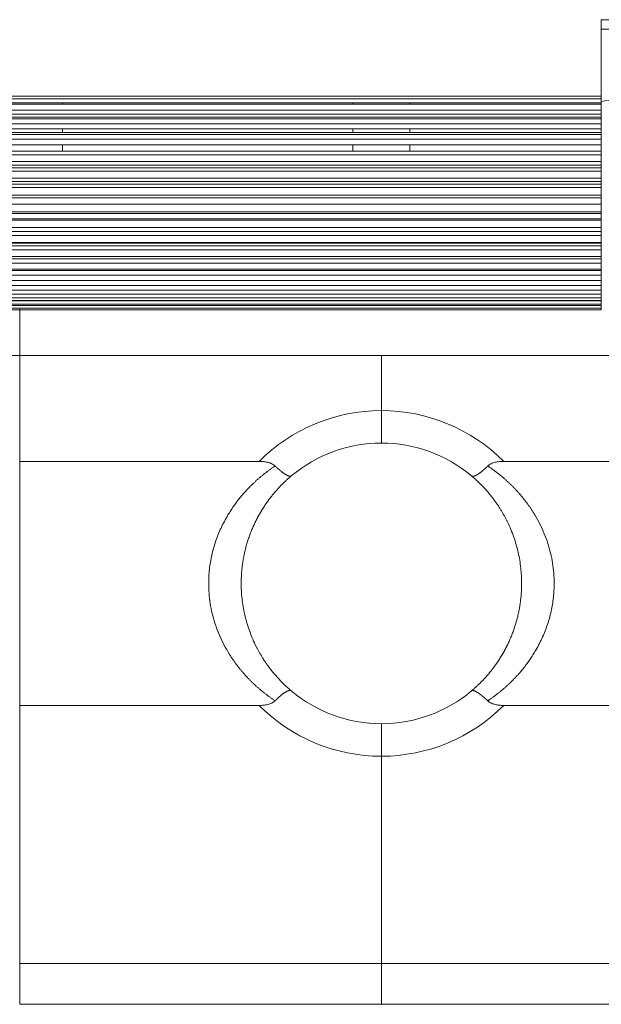
# Model space of a CAD drawing. Units: millimetres. Extents: x 50 to 245, y 65 to 144.
# Drawn here: x 86 to 100, y 67 to 91 of the extents above; entities that cross this region are included whole.
import ezdxf

# ---------------------------------------------------------------- set-up
doc = ezdxf.new("R2010")
doc.units = ezdxf.units.MM
doc.layers.add('1', color=7, linetype='Continuous', true_color=0xffffff)

msp = doc.modelspace()

# ---------------------------------------------------------------- linework, layer by layer
at = {"layer": '1', "color": 155, "linetype": 'Continuous', "lineweight": 18}
for p, q in [((100.066, 91.033), (117.572, 91.033)), ((100.066, 89.155), (100.066, 91.033)), ((117.573, 90.804), (100.066, 90.804)), ((100.066, 89.155), (100.066, 89.086)), ((71.446, 88.987), (100.066, 88.987)), ((100.066, 88.958), (71.446, 88.958)), ((86.806, 88.987), (86.806, 88.958)), ((93.956, 88.958), (93.956, 88.987)), ((95.356, 88.987), (95.356, 88.958)), ((100.066, 88.987), (100.066, 89.086)), ((100.066, 88.987), (100.066, 88.958)), ((100.066, 88.811), (100.066, 88.958)), ((100.066, 88.714), (100.066, 88.811)), ((100.066, 88.638), (100.066, 88.714)), ((100.066, 88.638), (100.066, 88.598)), ((100.066, 88.47), (100.066, 88.598)), ((100.066, 88.349), (100.066, 88.47)), ((71.446, 88.349), (100.066, 88.349)), ((100.066, 88.258), (71.446, 88.258)), ((86.806, 88.349), (86.806, 88.258)), ((93.956, 88.258), (93.956, 88.349)), ((95.356, 88.349), (95.356, 88.258)), ((100.066, 88.349), (100.066, 88.258)), ((100.066, 88.258), (100.066, 88.208)), ((100.066, 88.095), (100.066, 88.208)), ((71.446, 87.955), (100.066, 87.955)), ((86.806, 87.955), (86.806, 87.8)), ((93.956, 87.8), (93.956, 87.955)), ((95.356, 87.955), (95.356, 87.8)), ((100.066, 87.955), (100.066, 88.095)), ((100.066, 87.955), (100.066, 87.859)), ((100.066, 87.8), (71.446, 87.8)), ((100.066, 87.859), (100.066, 87.8)), ((100.066, 87.706), (100.066, 87.8)), ((100.066, 87.547), (100.066, 87.706)), ((100.066, 87.459), (100.066, 87.547)), ((100.066, 87.459), (100.066, 87.393)), ((100.066, 87.311), (100.066, 87.393)), ((100.066, 87.136), (100.066, 87.311)), ((71.446, 87.055), (100.066, 87.055)), ((100.066, 87.053), (71.446, 87.053)), ((100.066, 87.055), (100.066, 87.136)), ((100.066, 87.053), (100.066, 87.055)), ((100.066, 87.053), (100.066, 86.985)), ((100.066, 86.903), (100.066, 86.985)), ((100.066, 86.721), (100.066, 86.903)), ((100.066, 86.655), (100.066, 86.721)), ((71.446, 86.655), (100.066, 86.655)), ((100.066, 86.495), (71.446, 86.495)), ((100.066, 86.647), (100.066, 86.655)), ((100.066, 86.647), (100.066, 86.582)), ((100.066, 86.582), (100.066, 86.495)), ((100.066, 86.312), (100.066, 86.495)), ((71.446, 86.265), (100.066, 86.265)), ((100.066, 86.265), (100.066, 86.312)), ((100.066, 86.253), (100.066, 86.265)), ((100.066, 86.253), (100.066, 86.192)), ((100.066, 86.192), (100.066, 86.1)), ((71.446, 86.135), (100.065, 86.135)), ((100.066, 86.1), (71.446, 86.1)), ((100.066, 85.921), (100.066, 86.1)), ((71.446, 85.921), (100.066, 85.921)), ((100.066, 85.821), (71.446, 85.821)), ((100.066, 85.921), (100.066, 85.891)), ((100.066, 85.877), (100.066, 85.891)), ((100.066, 85.877), (100.066, 85.821)), ((100.066, 85.724), (100.066, 85.821)), ((100.066, 85.552), (100.066, 85.724)), ((71.446, 85.539), (100.066, 85.539)), ((100.066, 85.472), (71.446, 85.472)), ((100.066, 85.539), (100.066, 85.552)), ((100.066, 85.523), (100.066, 85.539)), ((100.066, 85.523), (100.066, 85.472)), ((100.066, 85.371), (100.066, 85.472)), ((100.066, 85.211), (100.066, 85.371)), ((71.446, 85.211), (100.066, 85.211)), ((100.066, 85.153), (71.446, 85.153)), ((100.066, 85.211), (100.066, 85.198)), ((100.066, 85.198), (100.066, 85.153)), ((100.066, 85.047), (100.066, 85.153)), ((100.066, 84.901), (100.066, 85.047)), ((71.446, 84.901), (100.066, 84.901)), ((100.066, 84.865), (71.446, 84.865)), ((100.066, 84.901), (100.066, 84.865)), ((100.066, 84.754), (100.066, 84.865)), ((100.066, 84.624), (100.066, 84.754)), ((71.446, 84.624), (100.066, 84.624)), ((100.066, 84.499), (71.446, 84.499)), ((100.066, 84.624), (100.066, 84.611)), ((100.066, 84.611), (100.066, 84.499)), ((100.066, 84.386), (100.066, 84.499)), ((71.446, 84.386), (100.066, 84.386)), ((100.066, 84.287), (100.066, 84.386)), ((100.066, 84.191), (100.066, 84.287)), ((71.446, 84.191), (100.066, 84.191)), ((100.066, 84.125), (71.446, 84.125)), ((71.446, 84.124), (100.066, 84.124)), ((100.066, 84.12), (71.446, 84.12)), ((71.446, 84.042), (100.066, 84.042)), ((100.066, 84.191), (100.066, 84.12)), ((100.066, 84.042), (100.066, 84.12)), ((100.066, 84.004), (100.066, 84.042)), ((71.446, 83.943), (100.066, 83.943)), ((100.066, 83.943), (71.446, 83.943)), ((71.446, 83.899), (100.066, 83.899)), ((85.756, 82.772), (85.756, 83.912)), ((85.756, 82.772), (85.756, 83.912)), ((100.066, 83.943), (100.066, 84.004)), ((100.066, 83.943), (100.066, 83.943)), ((100.066, 83.899), (100.066, 83.943)), ((85.756, 82.772), (67.956, 82.772)), ((85.756, 82.772), (85.756, 80.172)), ((103.556, 82.772), (85.756, 82.772)), ((94.656, 81.422), (94.656, 82.772)), ((94.656, 82.772), (94.656, 81.422)), ((94.656, 80.622), (94.656, 81.422)), ((94.656, 80.622), (94.656, 81.422)), ((85.756, 80.172), (85.756, 74.172)), ((85.756, 80.172), (91.645, 80.172)), ((103.556, 80.172), (97.666, 80.172)), ((85.756, 74.172), (85.756, 67.822)), ((85.756, 74.172), (91.645, 74.172)), ((103.556, 74.172), (97.666, 74.172)), ((94.656, 72.922), (94.656, 73.722)), ((94.656, 73.722), (94.656, 72.922)), ((94.656, 67.822), (94.656, 72.922)), ((94.656, 72.922), (94.656, 67.822)), ((85.756, 66.822), (85.756, 67.822)), ((94.656, 66.822), (94.656, 67.822)), ((94.656, 66.822), (94.656, 67.822)), ((94.656, 66.822), (85.756, 66.822)), ((103.556, 66.822), (94.656, 66.822))]:
    msp.add_line(p, q, dxfattribs=at)
at = {"layer": '1', "color": 155, "linetype": 'Continuous', "lineweight": 13}
for p, q in [((71.446, 89.155), (100.066, 89.155)), ((71.446, 89.086), (100.066, 89.086)), ((71.446, 88.811), (100.066, 88.811)), ((71.446, 88.714), (100.066, 88.714)), ((71.446, 88.638), (100.066, 88.638)), ((100.066, 88.598), (71.446, 88.598)), ((71.446, 88.47), (100.066, 88.47)), ((100.066, 88.208), (71.446, 88.208)), ((71.446, 88.095), (100.066, 88.095)), ((71.446, 87.706), (100.066, 87.706)), ((71.446, 87.547), (100.066, 87.547)), ((71.446, 87.459), (100.066, 87.459)), ((100.066, 87.393), (71.446, 87.393)), ((71.446, 87.311), (100.066, 87.311)), ((71.446, 87.136), (100.066, 87.136)), ((100.066, 86.985), (71.446, 86.985)), ((71.446, 86.903), (100.066, 86.903)), ((71.446, 86.721), (100.066, 86.721)), ((71.446, 86.312), (100.066, 86.312)), ((71.446, 85.724), (100.066, 85.724)), ((71.446, 85.552), (100.066, 85.552)), ((71.446, 85.371), (100.066, 85.371)), ((71.446, 85.047), (100.066, 85.047)), ((100.066, 84.754), (71.446, 84.754)), ((100.066, 84.287), (71.446, 84.287)), ((100.066, 84.004), (71.446, 84.004)), ((85.756, 67.822), (94.656, 67.822)), ((94.656, 67.822), (103.556, 67.822))]:
    msp.add_line(p, q, dxfattribs=at)
for start, end in [(90, 135.0991), (44.9009, 90), (224.9009, 270), (270, 315.0991)]:
    msp.add_arc((94.656, 77.172), 4.25, start, end, dxfattribs=at)
at = {"layer": '1', "color": 155, "linetype": 'Continuous', "lineweight": 18}
for start, end in [(90, 129.9984), (50.0016, 90), (230.0016, 270), (270, 309.9984)]:
    msp.add_arc((94.656, 77.172), 3.45, start, end, dxfattribs=at)
for points, knots in [([(100.066, 89.02), (100.523, 89.097), (100.981, 89.174), (101.871, 89.324), (102.304, 89.398), (103.17, 89.545), (103.603, 89.619), (104.036, 89.694)], [0, 0, 0, 0, 0.345498, 0.345498, 0.672749, 0.672749, 1, 1, 1, 1]), ([(92.039, 80.059), (92.015, 80.082), (91.988, 80.1), (91.949, 80.118), (91.941, 80.122), (91.925, 80.128), (91.917, 80.131), (91.892, 80.14), (91.875, 80.145), (91.841, 80.153), (91.824, 80.157), (91.788, 80.163), (91.771, 80.165), (91.717, 80.17), (91.681, 80.172), (91.645, 80.172)], [0, 0, 0, 0, 0.25, 0.25, 0.3125, 0.3125, 0.375, 0.375, 0.5, 0.5, 0.625, 0.625, 0.75, 0.75, 1, 1, 1, 1]), ([(97.666, 80.172), (97.63, 80.172), (97.594, 80.17), (97.541, 80.165), (97.523, 80.163), (97.488, 80.157), (97.471, 80.153), (97.419, 80.141), (97.386, 80.13), (97.34, 80.108), (97.325, 80.099), (97.297, 80.08), (97.284, 80.07), (97.273, 80.059)], [0, 0, 0, 0, 0.25, 0.25, 0.375, 0.375, 0.5, 0.5, 0.75, 0.75, 0.875, 0.875, 1, 1, 1, 1]), ([(92.039, 80.059), (92.042, 80.056), (92.047, 80.051), (92.056, 80.043), (92.064, 80.035), (92.072, 80.027), (92.081, 80.019), (92.09, 80.012), (92.098, 80.004), (92.107, 79.996), (92.116, 79.988), (92.125, 79.981), (92.133, 79.973), (92.142, 79.966), (92.151, 79.958), (92.16, 79.951), (92.169, 79.944), (92.178, 79.937), (92.187, 79.93), (92.196, 79.923), (92.205, 79.916), (92.213, 79.909), (92.222, 79.903), (92.231, 79.896), (92.24, 79.89), (92.248, 79.884), (92.257, 79.878), (92.266, 79.872), (92.274, 79.866), (92.282, 79.861), (92.291, 79.856), (92.299, 79.85), (92.307, 79.846), (92.315, 79.841), (92.323, 79.837), (92.33, 79.833), (92.338, 79.829), (92.345, 79.825), (92.352, 79.822), (92.359, 79.819), (92.366, 79.816), (92.373, 79.814), (92.379, 79.811), (92.386, 79.81), (92.392, 79.808), (92.397, 79.807), (92.403, 79.806), (92.408, 79.806), (92.413, 79.806), (92.418, 79.806), (92.423, 79.807), (92.427, 79.808), (92.431, 79.81), (92.435, 79.812), (92.437, 79.814), (92.438, 79.815)], [0, 0, 0, 0, 0.014191, 0.028559, 0.043104, 0.057827, 0.072728, 0.087807, 0.103064, 0.1185, 0.134115, 0.149909, 0.165882, 0.182034, 0.198366, 0.214878, 0.23157, 0.248442, 0.265493, 0.282725, 0.300138, 0.31773, 0.335504, 0.353458, 0.371592, 0.389907, 0.408404, 0.42708, 0.445938, 0.464977, 0.484197, 0.503599, 0.523181, 0.542945, 0.56289, 0.583016, 0.603324, 0.623813, 0.644484, 0.665337, 0.686371, 0.707587, 0.728986, 0.750566, 0.772328, 0.794273, 0.8164, 0.83871, 0.861202, 0.883877, 0.906735, 0.929776, 0.953, 0.976408, 1, 1, 1, 1]), ([(97.273, 80.059), (97.27, 80.056), (97.264, 80.05), (97.255, 80.042), (97.246, 80.033), (97.237, 80.025), (97.228, 80.016), (97.219, 80.007), (97.209, 79.999), (97.2, 79.99), (97.191, 79.981), (97.181, 79.973), (97.171, 79.964), (97.161, 79.955), (97.152, 79.947), (97.142, 79.938), (97.132, 79.93), (97.122, 79.922), (97.112, 79.914), (97.102, 79.906), (97.092, 79.898), (97.082, 79.89), (97.071, 79.883), (97.061, 79.876), (97.051, 79.869), (97.041, 79.862), (97.031, 79.856), (97.022, 79.85), (97.012, 79.844), (97.002, 79.838), (96.993, 79.833), (96.984, 79.829), (96.974, 79.824), (96.965, 79.82), (96.957, 79.817), (96.948, 79.814), (96.94, 79.811), (96.932, 79.809), (96.925, 79.807), (96.917, 79.806), (96.91, 79.806), (96.904, 79.805), (96.898, 79.806), (96.892, 79.806), (96.886, 79.808), (96.882, 79.81), (96.877, 79.812), (96.875, 79.814), (96.873, 79.815)], [0, 0, 0, 0, 0.015003, 0.03031, 0.045923, 0.061845, 0.078079, 0.094626, 0.111489, 0.128669, 0.146169, 0.163989, 0.182131, 0.200596, 0.219383, 0.238493, 0.257926, 0.277682, 0.297759, 0.318157, 0.338873, 0.359906, 0.381253, 0.402911, 0.424877, 0.447147, 0.469716, 0.49258, 0.515734, 0.539172, 0.562887, 0.586872, 0.611121, 0.635625, 0.660376, 0.685365, 0.710584, 0.736021, 0.761668, 0.787512, 0.813544, 0.839752, 0.866123, 0.892646, 0.919308, 0.946096, 0.972998, 1, 1, 1, 1]), ([(92.438, 79.815), (92.431, 79.809), (92.417, 79.797), (92.396, 79.779), (92.375, 79.76), (92.354, 79.742), (92.334, 79.724), (92.314, 79.706), (92.295, 79.687), (92.275, 79.669), (92.256, 79.651), (92.237, 79.632), (92.219, 79.614), (92.2, 79.595), (92.182, 79.577), (92.165, 79.559), (92.147, 79.54), (92.13, 79.522), (92.113, 79.503), (92.096, 79.485), (92.08, 79.467), (92.063, 79.448), (92.048, 79.43), (92.032, 79.412), (92.016, 79.394), (92.001, 79.376), (91.986, 79.357), (91.972, 79.339), (91.957, 79.321), (91.943, 79.303), (91.929, 79.285), (91.915, 79.267), (91.902, 79.25), (91.888, 79.232), (91.875, 79.214), (91.862, 79.197), (91.85, 79.179), (91.837, 79.162), (91.825, 79.144), (91.813, 79.127), (91.801, 79.11), (91.79, 79.092), (91.778, 79.075), (91.767, 79.058), (91.756, 79.042), (91.746, 79.025), (91.735, 79.008), (91.725, 78.992), (91.714, 78.975), (91.704, 78.959), (91.695, 78.942), (91.685, 78.926), (91.676, 78.91), (91.666, 78.894), (91.657, 78.878), (91.649, 78.863), (91.64, 78.847), (91.631, 78.832), (91.623, 78.816), (91.615, 78.801), (91.607, 78.786), (91.599, 78.771), (91.591, 78.756), (91.584, 78.742), (91.576, 78.727), (91.569, 78.713), (91.562, 78.698), (91.54, 78.654), (91.505, 78.579), (91.46, 78.473), (91.418, 78.366), (91.38, 78.258), (91.347, 78.15), (91.316, 78.041), (91.29, 77.932), (91.267, 77.823), (91.248, 77.714), (91.232, 77.605), (91.22, 77.496), (91.212, 77.388), (91.207, 77.28), (91.205, 77.146), (91.209, 76.985), (91.225, 76.795), (91.251, 76.605), (91.288, 76.414), (91.337, 76.223), (91.397, 76.033), (91.469, 75.846), (91.528, 75.714), (91.567, 75.634), (91.582, 75.605), (91.597, 75.575), (91.613, 75.545), (91.63, 75.515), (91.647, 75.484), (91.665, 75.452), (91.684, 75.42), (91.703, 75.387), (91.723, 75.354), (91.744, 75.321), (91.766, 75.287), (91.788, 75.253), (91.812, 75.219), (91.836, 75.184), (91.861, 75.149), (91.887, 75.113), (91.914, 75.078), (91.942, 75.042), (91.971, 75.006), (92, 74.969), (92.031, 74.933), (92.063, 74.896), (92.095, 74.859), (92.129, 74.823), (92.164, 74.786), (92.2, 74.749), (92.237, 74.712), (92.275, 74.675), (92.314, 74.638), (92.354, 74.602), (92.396, 74.565), (92.424, 74.541), (92.438, 74.529)], [0, 0, 0, 0, 0.004957, 0.009878, 0.014763, 0.019612, 0.024425, 0.029201, 0.033942, 0.038646, 0.043314, 0.047946, 0.052542, 0.057102, 0.061626, 0.066114, 0.070565, 0.074981, 0.07936, 0.083704, 0.088011, 0.092283, 0.096518, 0.100718, 0.104881, 0.109009, 0.1131, 0.117155, 0.121175, 0.125158, 0.129106, 0.133018, 0.136894, 0.140733, 0.144537, 0.148305, 0.152038, 0.155734, 0.159395, 0.163019, 0.166608, 0.170161, 0.173679, 0.17716, 0.180606, 0.184016, 0.18739, 0.190729, 0.194032, 0.197299, 0.200531, 0.203727, 0.206888, 0.210012, 0.213102, 0.216156, 0.219174, 0.222157, 0.225104, 0.228016, 0.230892, 0.233734, 0.236539, 0.23931, 0.242045, 0.244745, 0.24741, 0.250039, 0.269346, 0.288385, 0.307166, 0.325698, 0.343992, 0.362059, 0.37991, 0.397557, 0.415011, 0.432284, 0.449391, 0.466343, 0.483154, 0.499838, 0.529082, 0.558747, 0.588906, 0.619628, 0.650977, 0.683014, 0.715797, 0.74938, 0.754683, 0.760128, 0.765714, 0.771443, 0.777313, 0.783326, 0.789481, 0.795779, 0.80222, 0.808804, 0.815532, 0.822402, 0.829417, 0.836574, 0.843876, 0.851322, 0.858911, 0.866645, 0.874523, 0.882545, 0.890712, 0.899023, 0.907479, 0.916079, 0.924824, 0.933714, 0.942748, 0.951928, 0.961252, 0.970721, 0.980336, 0.990095, 1, 1, 1, 1]), ([(96.873, 74.529), (96.88, 74.535), (96.895, 74.547), (96.916, 74.565), (96.937, 74.584), (96.957, 74.602), (96.978, 74.62), (96.998, 74.638), (97.017, 74.657), (97.037, 74.675), (97.056, 74.694), (97.075, 74.712), (97.093, 74.731), (97.112, 74.749), (97.13, 74.767), (97.148, 74.786), (97.165, 74.804), (97.182, 74.823), (97.199, 74.841), (97.216, 74.86), (97.233, 74.878), (97.249, 74.896), (97.265, 74.915), (97.281, 74.933), (97.296, 74.951), (97.311, 74.969), (97.326, 74.988), (97.341, 75.006), (97.356, 75.024), (97.37, 75.042), (97.384, 75.06), (97.398, 75.078), (97.411, 75.096), (97.424, 75.114), (97.438, 75.131), (97.45, 75.149), (97.463, 75.167), (97.476, 75.184), (97.488, 75.201), (97.5, 75.219), (97.512, 75.236), (97.523, 75.253), (97.534, 75.27), (97.546, 75.287), (97.557, 75.304), (97.567, 75.321), (97.578, 75.338), (97.588, 75.355), (97.598, 75.371), (97.608, 75.387), (97.618, 75.404), (97.628, 75.42), (97.637, 75.436), (97.647, 75.452), (97.656, 75.468), (97.665, 75.484), (97.673, 75.499), (97.682, 75.515), (97.69, 75.53), (97.698, 75.545), (97.706, 75.561), (97.714, 75.576), (97.722, 75.591), (97.73, 75.605), (97.737, 75.62), (97.744, 75.634), (97.751, 75.649), (97.773, 75.693), (97.808, 75.768), (97.853, 75.874), (97.894, 75.981), (97.932, 76.089), (97.966, 76.197), (97.996, 76.306), (98.022, 76.415), (98.045, 76.524), (98.064, 76.633), (98.079, 76.742), (98.091, 76.85), (98.1, 76.958), (98.105, 77.066), (98.107, 77.2), (98.102, 77.362), (98.087, 77.551), (98.06, 77.742), (98.023, 77.933), (97.974, 78.124), (97.914, 78.313), (97.841, 78.501), (97.782, 78.633), (97.743, 78.713), (97.728, 78.742), (97.713, 78.771), (97.697, 78.801), (97.68, 78.832), (97.663, 78.863), (97.645, 78.894), (97.626, 78.926), (97.607, 78.959), (97.587, 78.992), (97.566, 79.025), (97.544, 79.059), (97.522, 79.093), (97.498, 79.127), (97.474, 79.162), (97.449, 79.197), (97.423, 79.232), (97.397, 79.268), (97.369, 79.303), (97.34, 79.339), (97.31, 79.376), (97.28, 79.412), (97.248, 79.449), (97.215, 79.485), (97.182, 79.522), (97.147, 79.559), (97.111, 79.596), (97.074, 79.632), (97.036, 79.669), (96.997, 79.706), (96.957, 79.742), (96.916, 79.779), (96.888, 79.803), (96.873, 79.815)], [0, 0, 0, 0, 0.004969, 0.009902, 0.014798, 0.019658, 0.024482, 0.02927, 0.034022, 0.038737, 0.043416, 0.048059, 0.052666, 0.057237, 0.061771, 0.066269, 0.070731, 0.075157, 0.079547, 0.083901, 0.088218, 0.0925, 0.096745, 0.100954, 0.105128, 0.109265, 0.113366, 0.117431, 0.121459, 0.125452, 0.129409, 0.13333, 0.137215, 0.141063, 0.144876, 0.148653, 0.152394, 0.156099, 0.159768, 0.163401, 0.166998, 0.17056, 0.174085, 0.177575, 0.181028, 0.184446, 0.187828, 0.191175, 0.194485, 0.19776, 0.200999, 0.204203, 0.207371, 0.210503, 0.213599, 0.21666, 0.219685, 0.222675, 0.225629, 0.228547, 0.231431, 0.234278, 0.237091, 0.239867, 0.242609, 0.245315, 0.247986, 0.250622, 0.269905, 0.288922, 0.307682, 0.326195, 0.344471, 0.36252, 0.380355, 0.397986, 0.415426, 0.432687, 0.449781, 0.466722, 0.483523, 0.500198, 0.529458, 0.559143, 0.589325, 0.620072, 0.651451, 0.683521, 0.71634, 0.749962, 0.755253, 0.760685, 0.766259, 0.771974, 0.777831, 0.78383, 0.789971, 0.796255, 0.802681, 0.80925, 0.815962, 0.822816, 0.829815, 0.836956, 0.844241, 0.851669, 0.859241, 0.866957, 0.874817, 0.88282, 0.890968, 0.89926, 0.907696, 0.916276, 0.925, 0.933869, 0.942883, 0.952041, 0.961343, 0.97079, 0.980382, 0.990119, 1, 1, 1, 1]), ([(92.039, 74.285), (92.042, 74.288), (92.047, 74.293), (92.055, 74.301), (92.064, 74.309), (92.072, 74.317), (92.081, 74.325), (92.09, 74.334), (92.098, 74.342), (92.107, 74.35), (92.117, 74.359), (92.126, 74.367), (92.135, 74.376), (92.145, 74.384), (92.154, 74.393), (92.164, 74.401), (92.174, 74.409), (92.183, 74.418), (92.193, 74.426), (92.203, 74.434), (92.213, 74.442), (92.223, 74.45), (92.233, 74.457), (92.244, 74.464), (92.254, 74.472), (92.264, 74.479), (92.274, 74.485), (92.284, 74.492), (92.294, 74.498), (92.303, 74.503), (92.313, 74.509), (92.323, 74.514), (92.332, 74.518), (92.341, 74.522), (92.35, 74.526), (92.359, 74.53), (92.368, 74.532), (92.376, 74.535), (92.384, 74.537), (92.392, 74.538), (92.399, 74.539), (92.406, 74.539), (92.412, 74.539), (92.419, 74.538), (92.424, 74.537), (92.429, 74.535), (92.434, 74.532), (92.437, 74.53), (92.438, 74.529)], [0, 0, 0, 0, 0.014006, 0.02835, 0.043036, 0.058068, 0.073449, 0.089182, 0.105269, 0.121713, 0.138518, 0.155684, 0.173214, 0.191109, 0.209371, 0.228001, 0.246999, 0.266366, 0.286101, 0.306204, 0.326675, 0.347511, 0.368711, 0.390272, 0.412193, 0.434468, 0.457095, 0.480068, 0.503383, 0.527034, 0.551015, 0.575318, 0.599936, 0.624862, 0.650085, 0.675597, 0.701387, 0.727445, 0.753759, 0.780319, 0.80711, 0.83412, 0.861336, 0.888744, 0.916329, 0.944077, 0.971973, 1, 1, 1, 1]), ([(97.273, 74.285), (97.27, 74.288), (97.264, 74.293), (97.256, 74.301), (97.248, 74.309), (97.239, 74.317), (97.231, 74.325), (97.222, 74.332), (97.213, 74.34), (97.205, 74.348), (97.196, 74.355), (97.187, 74.363), (97.178, 74.371), (97.169, 74.378), (97.16, 74.385), (97.151, 74.393), (97.143, 74.4), (97.134, 74.407), (97.125, 74.414), (97.116, 74.421), (97.107, 74.428), (97.098, 74.435), (97.089, 74.441), (97.08, 74.448), (97.072, 74.454), (97.063, 74.46), (97.054, 74.466), (97.046, 74.472), (97.037, 74.478), (97.029, 74.483), (97.021, 74.488), (97.013, 74.493), (97.005, 74.498), (96.997, 74.503), (96.989, 74.507), (96.981, 74.511), (96.974, 74.515), (96.966, 74.519), (96.959, 74.522), (96.952, 74.525), (96.945, 74.528), (96.939, 74.53), (96.932, 74.532), (96.926, 74.534), (96.92, 74.536), (96.914, 74.537), (96.909, 74.538), (96.903, 74.538), (96.898, 74.538), (96.893, 74.537), (96.889, 74.537), (96.884, 74.535), (96.88, 74.534), (96.877, 74.532), (96.874, 74.53), (96.873, 74.529)], [0, 0, 0, 0, 0.014191, 0.028559, 0.043104, 0.057827, 0.072728, 0.087807, 0.103064, 0.1185, 0.134115, 0.149909, 0.165882, 0.182034, 0.198366, 0.214878, 0.23157, 0.248442, 0.265493, 0.282725, 0.300138, 0.31773, 0.335504, 0.353458, 0.371592, 0.389907, 0.408404, 0.42708, 0.445938, 0.464977, 0.484197, 0.503599, 0.523181, 0.542945, 0.56289, 0.583016, 0.603324, 0.623813, 0.644484, 0.665337, 0.686371, 0.707587, 0.728986, 0.750566, 0.772328, 0.794273, 0.8164, 0.83871, 0.861202, 0.883877, 0.906735, 0.929776, 0.953, 0.976408, 1, 1, 1, 1]), ([(91.645, 74.172), (91.681, 74.172), (91.717, 74.174), (91.771, 74.179), (91.788, 74.181), (91.823, 74.187), (91.841, 74.191), (91.892, 74.203), (91.925, 74.214), (91.971, 74.236), (91.986, 74.245), (92.014, 74.263), (92.027, 74.274), (92.039, 74.285)], [0, 0, 0, 0, 0.25, 0.25, 0.375, 0.375, 0.5, 0.5, 0.75, 0.75, 0.875, 0.875, 1, 1, 1, 1]), ([(97.273, 74.285), (97.296, 74.262), (97.324, 74.244), (97.363, 74.226), (97.371, 74.222), (97.387, 74.216), (97.395, 74.213), (97.42, 74.204), (97.436, 74.199), (97.47, 74.191), (97.488, 74.187), (97.523, 74.181), (97.541, 74.179), (97.594, 74.174), (97.63, 74.172), (97.666, 74.172)], [0, 0, 0, 0, 0.25, 0.25, 0.3125, 0.3125, 0.375, 0.375, 0.5, 0.5, 0.625, 0.625, 0.75, 0.75, 1, 1, 1, 1])]:
    msp.add_open_spline(points, degree=3, knots=knots, dxfattribs=at)
at = {"layer": '1', "color": 155, "linetype": 'Continuous', "lineweight": 13}
for points, knots in [([(92.039, 74.285), (92.03, 74.291), (92.011, 74.304), (91.984, 74.323), (91.957, 74.342), (91.93, 74.361), (91.903, 74.38), (91.877, 74.399), (91.851, 74.419), (91.825, 74.439), (91.799, 74.459), (91.773, 74.479), (91.748, 74.499), (91.723, 74.519), (91.698, 74.54), (91.673, 74.561), (91.649, 74.582), (91.624, 74.603), (91.6, 74.624), (91.576, 74.645), (91.553, 74.667), (91.529, 74.688), (91.506, 74.71), (91.483, 74.732), (91.46, 74.754), (91.438, 74.777), (91.416, 74.799), (91.393, 74.822), (91.371, 74.845), (91.35, 74.868), (91.328, 74.891), (91.307, 74.914), (91.286, 74.937), (91.265, 74.961), (91.244, 74.985), (91.224, 75.009), (91.204, 75.033), (91.184, 75.057), (91.164, 75.082), (91.145, 75.106), (91.125, 75.131), (91.106, 75.156), (91.087, 75.181), (91.069, 75.206), (91.05, 75.232), (91.032, 75.257), (91.014, 75.283), (90.996, 75.309), (90.978, 75.335), (90.961, 75.361), (90.944, 75.387), (90.927, 75.414), (90.91, 75.441), (90.894, 75.468), (90.838, 75.56), (90.75, 75.719), (90.644, 75.953), (90.557, 76.191), (90.489, 76.433), (90.441, 76.678), (90.412, 76.926), (90.401, 77.208), (90.419, 77.524), (90.476, 77.87), (90.572, 78.209), (90.706, 78.541), (90.829, 78.771), (90.914, 78.91), (90.948, 78.964), (90.983, 79.017), (91.02, 79.07), (91.057, 79.122), (91.094, 79.173), (91.133, 79.224), (91.173, 79.274), (91.213, 79.323), (91.255, 79.371), (91.297, 79.419), (91.34, 79.467), (91.385, 79.513), (91.43, 79.559), (91.475, 79.604), (91.522, 79.649), (91.57, 79.693), (91.618, 79.736), (91.668, 79.779), (91.718, 79.821), (91.769, 79.862), (91.822, 79.903), (91.875, 79.943), (91.928, 79.982), (91.983, 80.021), (92.02, 80.046), (92.039, 80.059)], [0, 0, 0, 0, 0.004972, 0.00993, 0.014876, 0.01981, 0.024731, 0.02964, 0.034537, 0.039423, 0.044297, 0.04916, 0.054011, 0.058852, 0.063683, 0.068502, 0.073312, 0.078112, 0.082901, 0.087682, 0.092453, 0.097214, 0.101967, 0.106712, 0.111448, 0.116175, 0.120895, 0.125607, 0.130311, 0.135008, 0.139698, 0.144382, 0.149058, 0.153729, 0.158393, 0.163051, 0.167704, 0.172351, 0.176993, 0.18163, 0.186263, 0.190891, 0.195515, 0.200135, 0.204751, 0.209364, 0.213973, 0.21858, 0.223184, 0.227785, 0.232384, 0.236982, 0.241577, 0.246171, 0.250764, 0.288439, 0.325135, 0.361029, 0.396307, 0.431166, 0.465812, 0.500452, 0.5489, 0.597546, 0.646958, 0.697675, 0.750197, 0.759522, 0.768853, 0.778193, 0.787544, 0.796907, 0.806285, 0.81568, 0.825094, 0.834529, 0.843986, 0.853469, 0.862978, 0.872517, 0.882086, 0.891688, 0.901324, 0.910997, 0.920709, 0.93046, 0.940254, 0.950092, 0.959975, 0.969906, 0.979886, 0.989917, 1, 1, 1, 1]), ([(97.273, 80.059), (97.282, 80.053), (97.3, 80.04), (97.327, 80.022), (97.354, 80.003), (97.381, 79.984), (97.408, 79.964), (97.434, 79.945), (97.46, 79.925), (97.486, 79.906), (97.512, 79.886), (97.537, 79.866), (97.562, 79.846), (97.587, 79.825), (97.612, 79.805), (97.637, 79.784), (97.661, 79.764), (97.686, 79.743), (97.71, 79.722), (97.733, 79.7), (97.757, 79.679), (97.78, 79.657), (97.803, 79.636), (97.826, 79.614), (97.849, 79.592), (97.871, 79.569), (97.894, 79.547), (97.916, 79.525), (97.938, 79.502), (97.959, 79.479), (97.981, 79.456), (98.002, 79.433), (98.023, 79.409), (98.044, 79.386), (98.064, 79.362), (98.085, 79.338), (98.105, 79.314), (98.125, 79.29), (98.144, 79.266), (98.164, 79.242), (98.183, 79.217), (98.202, 79.192), (98.221, 79.167), (98.24, 79.142), (98.258, 79.117), (98.277, 79.091), (98.295, 79.066), (98.312, 79.04), (98.33, 79.014), (98.347, 78.988), (98.364, 78.962), (98.381, 78.935), (98.398, 78.909), (98.415, 78.882), (98.47, 78.79), (98.558, 78.63), (98.665, 78.397), (98.753, 78.159), (98.821, 77.917), (98.87, 77.672), (98.899, 77.424), (98.91, 77.142), (98.894, 76.826), (98.837, 76.48), (98.741, 76.14), (98.608, 75.809), (98.486, 75.579), (98.401, 75.44), (98.367, 75.385), (98.331, 75.332), (98.295, 75.279), (98.258, 75.227), (98.22, 75.175), (98.181, 75.124), (98.142, 75.074), (98.101, 75.024), (98.059, 74.976), (98.017, 74.927), (97.974, 74.88), (97.929, 74.833), (97.884, 74.787), (97.838, 74.741), (97.791, 74.697), (97.743, 74.653), (97.695, 74.609), (97.645, 74.566), (97.595, 74.524), (97.543, 74.483), (97.491, 74.442), (97.438, 74.402), (97.384, 74.362), (97.329, 74.323), (97.291, 74.298), (97.273, 74.285)], [0, 0, 0, 0, 0.004951, 0.009889, 0.014814, 0.019727, 0.024628, 0.029517, 0.034394, 0.03926, 0.044114, 0.048958, 0.05379, 0.058611, 0.063422, 0.068223, 0.073014, 0.077794, 0.082565, 0.087327, 0.09208, 0.096823, 0.101558, 0.106284, 0.111001, 0.115711, 0.120413, 0.125107, 0.129793, 0.134473, 0.139145, 0.143811, 0.14847, 0.153123, 0.15777, 0.162411, 0.167046, 0.171676, 0.176302, 0.180922, 0.185537, 0.190148, 0.194755, 0.199358, 0.203958, 0.208554, 0.213146, 0.217736, 0.222324, 0.226908, 0.231491, 0.236071, 0.24065, 0.245227, 0.249804, 0.287506, 0.324228, 0.360144, 0.395441, 0.430316, 0.464975, 0.499624, 0.548058, 0.596684, 0.646069, 0.696753, 0.749237, 0.758595, 0.767961, 0.777335, 0.78672, 0.796117, 0.80553, 0.814959, 0.824408, 0.833877, 0.84337, 0.852888, 0.862433, 0.872008, 0.881613, 0.891252, 0.900926, 0.910636, 0.920386, 0.930176, 0.940009, 0.949886, 0.959809, 0.969781, 0.979802, 0.989874, 1, 1, 1, 1])]:
    msp.add_open_spline(points, degree=3, knots=knots, dxfattribs=at)

doc.saveas('drawing.dxf')
